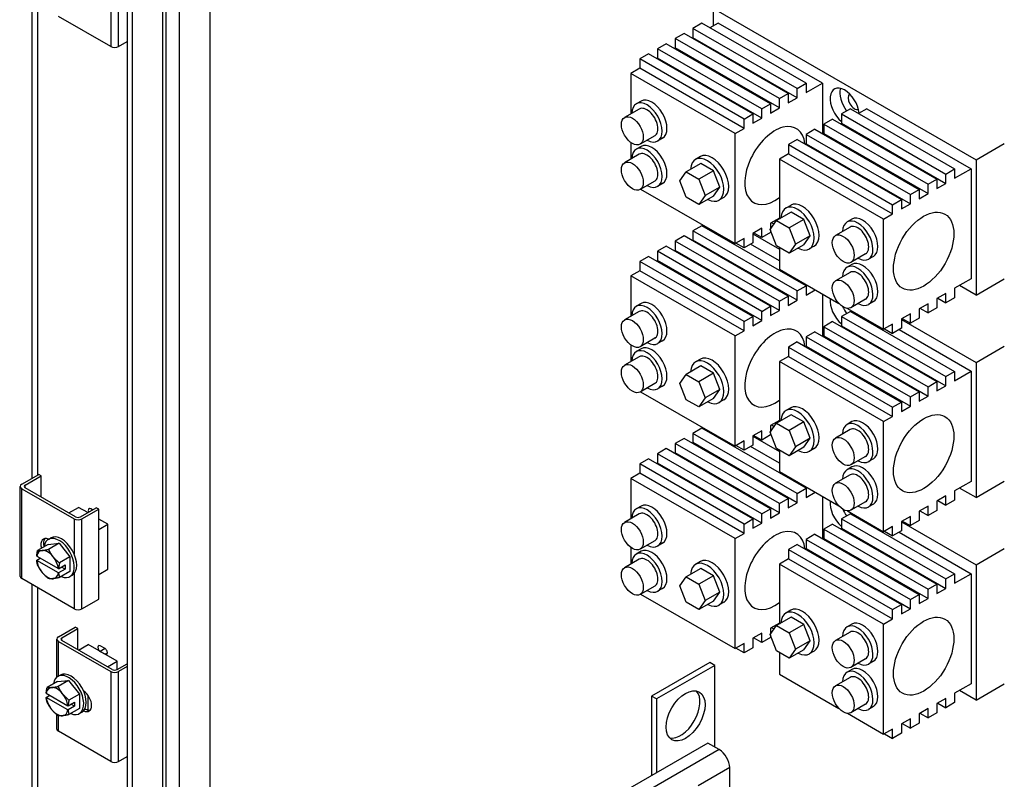
# Model space of a CAD drawing. Units: inches. Extents: x 6 to 387, y 10 to 267.
# Drawn here: x 342 to 360, y 206 to 220 of the extents above; entities that cross this region are included whole.
import ezdxf

# ---------------------------------------------------------------- set-up
doc = ezdxf.new("R2010")
doc.units = ezdxf.units.IN
doc.header["$MEASUREMENT"] = 0

msp = doc.modelspace()

# ---------------------------------------------------------------- linework, layer by layer
at = {"color": 7}
for p, q in [((344.42, 236.928), (344.42, 181.161)), ((344.511, 236.874), (344.511, 181.109)), ((345.071, 181.431), (345.071, 236.551)), ((345.132, 181.516), (345.132, 236.533)), ((345.365, 236.567), (345.365, 181.737)), ((345.925, 236.565), (345.925, 182.059)), ((342.687, 222.98), (342.687, 211.911)), ((342.8, 211.976), (342.8, 222.915)), ((344.123, 221.397), (344.123, 219.762)), ((344.265, 219.762), (344.265, 221.397)), ((344.123, 219.762), (343.173, 220.309)), ((355.078, 220.136), (355.078, 220.449)), ((355.078, 220.449), (359.851, 217.7)), ((354.866, 220.183), (354.705, 220.09)), ((356.761, 219.092), (354.866, 220.183)), ((355.166, 220.187), (355.013, 220.099)), ((357.061, 219.095), (355.166, 220.187)), ((354.544, 219.998), (354.383, 219.905)), ((356.439, 218.906), (354.544, 219.998)), ((354.705, 220.09), (354.705, 219.921)), ((356.6, 218.999), (354.705, 220.09)), ((344.265, 219.762), (344.42, 219.852)), ((354.222, 219.812), (354.061, 219.719)), ((356.117, 218.721), (354.222, 219.812)), ((354.383, 219.905), (354.383, 219.736)), ((356.278, 218.814), (354.383, 219.905)), ((354.705, 219.921), (354.691, 219.913)), ((356.6, 218.83), (354.705, 219.921)), ((353.9, 219.627), (353.738, 219.534)), ((355.795, 218.535), (353.9, 219.627)), ((354.061, 219.719), (354.061, 219.55)), ((355.956, 218.628), (354.061, 219.719)), ((354.383, 219.736), (354.369, 219.727)), ((356.278, 218.644), (354.383, 219.736)), ((353.738, 219.534), (353.738, 219.365)), ((355.634, 218.442), (353.738, 219.534)), ((354.061, 219.55), (354.047, 219.542)), ((355.956, 218.459), (354.061, 219.55)), ((353.738, 219.365), (353.576, 219.271)), ((353.576, 219.271), (353.576, 218.537)), ((355.471, 218.18), (353.576, 219.271)), ((355.634, 218.273), (353.738, 219.365)), ((356.6, 218.999), (356.761, 219.092)), ((356.761, 218.923), (357.061, 219.095)), ((356.761, 219.092), (356.761, 218.923)), ((357.061, 219.095), (357.061, 218.177)), ((356.278, 218.814), (356.439, 218.906)), ((356.439, 218.906), (356.439, 218.737)), ((356.6, 218.83), (356.6, 218.999)), ((353.763, 218.77), (353.675, 218.719)), ((355.956, 218.628), (356.117, 218.721)), ((356.117, 218.721), (356.117, 218.552)), ((356.278, 218.644), (356.278, 218.814)), ((356.439, 218.737), (356.6, 218.83)), ((353.729, 218.625), (353.464, 218.472)), ((355.634, 218.442), (355.795, 218.535)), ((355.795, 218.535), (355.795, 218.366)), ((355.956, 218.459), (355.956, 218.628)), ((356.117, 218.552), (356.278, 218.644)), ((357.567, 218.628), (357.406, 218.535)), ((357.406, 218.535), (359.301, 217.444)), ((357.406, 218.535), (357.406, 218.366)), ((357.567, 218.628), (359.462, 217.536)), ((357.867, 218.631), (357.714, 218.543)), ((357.867, 218.631), (359.762, 217.54)), ((355.634, 218.273), (355.634, 218.442)), ((355.795, 218.366), (355.956, 218.459)), ((357.245, 218.442), (357.084, 218.349)), ((357.084, 218.349), (358.979, 217.258)), ((357.084, 218.349), (357.084, 218.18)), ((357.245, 218.442), (359.14, 217.351)), ((357.406, 218.366), (357.392, 218.358)), ((357.406, 218.366), (359.301, 217.274)), ((355.471, 218.18), (355.634, 218.273)), ((355.471, 216.179), (355.471, 218.18)), ((356.923, 218.257), (356.762, 218.164)), ((356.762, 218.164), (358.657, 217.073)), ((356.762, 218.164), (356.762, 217.995)), ((356.923, 218.257), (358.818, 217.165)), ((357.084, 218.18), (357.07, 218.172)), ((357.084, 218.18), (358.979, 217.089)), ((353.576, 218.017), (353.576, 217.714)), ((354.01, 218.138), (353.745, 217.985)), ((354.153, 218.094), (354.064, 218.043)), ((356.601, 218.071), (356.44, 217.978)), ((356.44, 217.978), (358.335, 216.887)), ((356.44, 217.978), (356.44, 217.809)), ((356.601, 218.071), (358.496, 216.98)), ((356.762, 217.995), (356.748, 217.986)), ((356.762, 217.995), (358.657, 216.903)), ((359.851, 217.7), (360.365, 217.996)), ((353.729, 217.802), (353.464, 217.649)), ((353.763, 217.947), (353.675, 217.896)), ((356.44, 217.809), (356.277, 217.716)), ((356.44, 217.809), (358.335, 216.718)), ((354.85, 217.635), (354.585, 217.483)), ((354.84, 217.761), (354.751, 217.71)), ((355.08, 217.503), (354.85, 217.635)), ((358.172, 216.624), (356.277, 217.716)), ((356.277, 217.716), (356.277, 216.626)), ((359.851, 217.7), (359.851, 215.245)), ((354.47, 217.319), (354.585, 217.483)), ((354.585, 217.483), (354.814, 217.35)), ((355.08, 217.503), (354.814, 217.35)), ((355.194, 217.207), (355.08, 217.503)), ((359.301, 217.444), (359.462, 217.536)), ((359.301, 217.274), (359.301, 217.444)), ((359.462, 217.367), (359.762, 217.54)), ((359.462, 217.536), (359.462, 217.367)), ((359.762, 217.54), (359.762, 215.539)), ((354.01, 217.315), (353.745, 217.162)), ((354.153, 217.271), (354.064, 217.22)), ((354.585, 217.023), (354.47, 217.319)), ((354.814, 217.35), (354.929, 217.054)), ((358.979, 217.258), (359.14, 217.351)), ((358.979, 217.089), (358.979, 217.258)), ((359.14, 217.351), (359.14, 217.182)), ((359.14, 217.182), (359.301, 217.274)), ((353.755, 217.168), (355.471, 216.179)), ((355.194, 217.207), (354.929, 217.054)), ((355.08, 217.043), (355.194, 217.207)), ((358.657, 217.073), (358.818, 217.165)), ((358.818, 217.165), (358.818, 216.996)), ((358.818, 216.996), (358.979, 217.089)), ((354.814, 216.89), (354.585, 217.023)), ((354.929, 217.054), (354.814, 216.89)), ((355.08, 217.043), (354.814, 216.89)), ((355.266, 217.02), (355.178, 216.969)), ((358.335, 216.887), (358.496, 216.98)), ((358.496, 216.98), (358.496, 216.811)), ((358.496, 216.811), (358.657, 216.903)), ((358.657, 216.903), (358.657, 217.073)), ((356.492, 216.75), (356.227, 216.597)), ((356.482, 216.875), (356.394, 216.824)), ((356.722, 216.618), (356.492, 216.75)), ((358.335, 216.718), (358.335, 216.887)), ((356.112, 216.433), (356.227, 216.597)), ((356.277, 216.643), (356.117, 216.551)), ((356.117, 216.551), (356.117, 216.44)), ((356.18, 216.531), (356.131, 216.559)), ((356.227, 216.597), (356.457, 216.465)), ((356.722, 216.618), (356.457, 216.465)), ((356.837, 216.322), (356.722, 216.618)), ((357.596, 216.624), (357.507, 216.573)), ((358.172, 216.624), (358.335, 216.718)), ((358.172, 214.624), (358.172, 216.624)), ((354.866, 216.504), (354.705, 216.411)), ((354.705, 216.411), (354.705, 216.242)), ((356.6, 215.32), (354.705, 216.411)), ((356.761, 215.413), (354.866, 216.504)), ((355.033, 216.431), (355.013, 216.42)), ((355.956, 216.458), (355.795, 216.365)), ((355.795, 216.365), (355.795, 216.196)), ((355.956, 216.289), (355.809, 216.374)), ((355.956, 216.289), (355.956, 216.458)), ((356.117, 216.382), (355.956, 216.289)), ((356.227, 216.137), (356.112, 216.433)), ((356.117, 216.421), (356.117, 216.382)), ((356.457, 216.465), (356.571, 216.169)), ((357.562, 216.478), (357.296, 216.326)), ((354.544, 216.319), (354.383, 216.226)), ((354.383, 216.226), (354.383, 216.057)), ((356.278, 215.135), (354.383, 216.226)), ((356.439, 215.227), (354.544, 216.319)), ((354.705, 216.242), (354.691, 216.234)), ((356.6, 215.151), (354.705, 216.242)), ((355.634, 216.273), (355.471, 216.179)), ((355.634, 216.104), (355.487, 216.188)), ((355.634, 216.104), (355.634, 216.273)), ((355.795, 216.196), (355.634, 216.104)), ((355.795, 216.357), (356.277, 216.079)), ((356.837, 216.322), (356.571, 216.169)), ((356.722, 216.158), (356.837, 216.322)), ((354.222, 216.133), (354.061, 216.04)), ((354.061, 216.04), (354.061, 215.871)), ((355.956, 214.949), (354.061, 216.04)), ((356.117, 215.042), (354.222, 216.133)), ((354.383, 216.057), (354.369, 216.049)), ((356.278, 214.965), (354.383, 216.057)), ((356.277, 215.868), (355.751, 216.171)), ((356.457, 216.005), (356.227, 216.137)), ((356.277, 216.108), (356.277, 215.715)), ((356.571, 216.169), (356.457, 216.005)), ((356.722, 216.158), (356.457, 216.005)), ((356.909, 216.134), (356.82, 216.083)), ((353.9, 215.948), (353.738, 215.855)), ((353.738, 215.855), (353.738, 215.686)), ((355.634, 214.764), (353.738, 215.855)), ((355.795, 214.856), (353.9, 215.948)), ((354.061, 215.871), (354.047, 215.863)), ((355.956, 214.78), (354.061, 215.871)), ((357.842, 215.991), (357.577, 215.838)), ((357.985, 215.948), (357.897, 215.897)), ((353.738, 215.686), (353.576, 215.592)), ((355.634, 214.594), (353.738, 215.686)), ((356.277, 215.715), (357.359, 215.092)), ((357.562, 215.655), (357.296, 215.503)), ((357.596, 215.801), (357.507, 215.75)), ((353.576, 215.592), (353.576, 214.858)), ((355.471, 214.501), (353.576, 215.592)), ((359.762, 215.539), (359.462, 215.367)), ((359.851, 215.245), (360.365, 215.541)), ((356.6, 215.32), (356.761, 215.413)), ((356.6, 215.151), (356.6, 215.32)), ((356.761, 215.413), (356.761, 215.244)), ((356.761, 215.244), (356.929, 215.34)), ((359.462, 215.367), (359.462, 215.197)), ((359.851, 215.245), (359.551, 215.418)), ((356.278, 215.135), (356.439, 215.227)), ((356.278, 214.965), (356.278, 215.135)), ((356.439, 215.227), (356.439, 215.058)), ((356.439, 215.058), (356.6, 215.151)), ((357.061, 215.264), (357.061, 214.498)), ((357.842, 215.168), (357.577, 215.015)), ((357.985, 215.125), (357.897, 215.074)), ((359.301, 215.274), (359.14, 215.181)), ((359.14, 215.181), (359.14, 215.012)), ((359.154, 215.189), (359.301, 215.105)), ((359.301, 215.105), (359.301, 215.274)), ((359.462, 215.197), (359.301, 215.105)), ((353.729, 214.946), (353.464, 214.793)), ((353.763, 215.091), (353.675, 215.04)), ((355.956, 214.949), (356.117, 215.042)), ((355.956, 214.78), (355.956, 214.949)), ((356.117, 215.042), (356.117, 214.873)), ((356.117, 214.873), (356.278, 214.965)), ((357.567, 214.949), (357.406, 214.856)), ((357.515, 215.003), (358.172, 214.624)), ((357.567, 214.949), (359.462, 213.857)), ((358.979, 215.088), (358.818, 214.996)), ((358.818, 214.996), (358.818, 214.826)), ((358.832, 215.004), (358.979, 214.919)), ((358.979, 214.919), (358.979, 215.088)), ((359.14, 215.012), (358.979, 214.919)), ((355.634, 214.764), (355.795, 214.856)), ((355.634, 214.594), (355.634, 214.764)), ((355.795, 214.856), (355.795, 214.687)), ((355.795, 214.687), (355.956, 214.78)), ((357.245, 214.763), (357.084, 214.67)), ((357.245, 214.763), (359.14, 213.672)), ((357.406, 214.856), (359.301, 213.765)), ((357.406, 214.856), (357.406, 214.687)), ((357.735, 214.876), (357.714, 214.864)), ((358.657, 214.903), (358.496, 214.81)), ((358.496, 214.81), (358.496, 214.641)), ((358.496, 214.801), (359.851, 214.021)), ((358.51, 214.818), (358.657, 214.734)), ((358.657, 214.734), (358.657, 214.903)), ((358.818, 214.826), (358.657, 214.734)), ((355.471, 214.501), (355.634, 214.594)), ((356.923, 214.578), (356.762, 214.485)), ((356.923, 214.578), (358.818, 213.486)), ((357.084, 214.67), (358.979, 213.579)), ((357.084, 214.67), (357.084, 214.501)), ((357.406, 214.687), (357.392, 214.679)), ((357.406, 214.687), (359.301, 213.595)), ((358.335, 214.717), (358.172, 214.624)), ((358.188, 214.633), (358.335, 214.548)), ((358.335, 214.548), (358.335, 214.717)), ((358.496, 214.641), (358.335, 214.548)), ((358.452, 214.616), (359.762, 213.861)), ((354.01, 214.459), (353.745, 214.306)), ((354.153, 214.415), (354.064, 214.364)), ((355.471, 212.5), (355.471, 214.501)), ((356.762, 214.485), (358.657, 213.394)), ((356.762, 214.485), (356.762, 214.316)), ((357.084, 214.501), (357.07, 214.493)), ((357.084, 214.501), (358.979, 213.41)), ((353.576, 214.338), (353.576, 214.035)), ((353.763, 214.268), (353.675, 214.217)), ((356.601, 214.392), (356.44, 214.299)), ((356.44, 214.299), (358.335, 213.208)), ((356.44, 214.299), (356.44, 214.13)), ((356.601, 214.392), (358.496, 213.301)), ((356.762, 214.316), (356.748, 214.307)), ((356.762, 214.316), (358.657, 213.224)), ((359.851, 214.021), (360.365, 214.317)), ((353.729, 214.123), (353.464, 213.97)), ((354.84, 214.082), (354.751, 214.031)), ((356.44, 214.13), (356.277, 214.037)), ((358.172, 212.945), (356.277, 214.037)), ((356.277, 214.037), (356.277, 212.947)), ((356.44, 214.13), (358.335, 213.039)), ((354.85, 213.956), (354.585, 213.804)), ((355.08, 213.824), (354.85, 213.956)), ((359.301, 213.765), (359.462, 213.857)), ((359.462, 213.688), (359.762, 213.861)), ((359.462, 213.857), (359.462, 213.688)), ((359.762, 213.861), (359.762, 211.86)), ((359.851, 214.021), (359.851, 211.566)), ((354.47, 213.64), (354.585, 213.804)), ((354.585, 213.804), (354.814, 213.671)), ((355.08, 213.824), (354.814, 213.671)), ((355.194, 213.528), (355.08, 213.824)), ((359.301, 213.595), (359.301, 213.765)), ((354.01, 213.636), (353.745, 213.483)), ((354.153, 213.592), (354.064, 213.541)), ((354.585, 213.344), (354.47, 213.64)), ((354.814, 213.671), (354.929, 213.375)), ((355.194, 213.528), (354.929, 213.375)), ((355.08, 213.364), (355.194, 213.528)), ((358.979, 213.579), (359.14, 213.672)), ((358.979, 213.41), (358.979, 213.579)), ((359.14, 213.672), (359.14, 213.503)), ((359.14, 213.503), (359.301, 213.595)), ((353.755, 213.489), (355.471, 212.5)), ((354.814, 213.212), (354.585, 213.344)), ((354.929, 213.375), (354.814, 213.212)), ((355.08, 213.364), (354.814, 213.212)), ((355.266, 213.341), (355.178, 213.29)), ((358.657, 213.394), (358.818, 213.486)), ((358.657, 213.224), (358.657, 213.394)), ((358.818, 213.486), (358.818, 213.317)), ((358.818, 213.317), (358.979, 213.41)), ((356.482, 213.196), (356.394, 213.145)), ((358.335, 213.208), (358.496, 213.301)), ((358.335, 213.039), (358.335, 213.208)), ((358.496, 213.301), (358.496, 213.132)), ((358.496, 213.132), (358.657, 213.224)), ((356.277, 212.964), (356.117, 212.872)), ((356.492, 213.071), (356.227, 212.918)), ((356.722, 212.939), (356.492, 213.071)), ((358.172, 212.945), (358.335, 213.039)), ((354.866, 212.825), (354.705, 212.732)), ((356.761, 211.734), (354.866, 212.825)), ((356.112, 212.754), (356.227, 212.918)), ((356.117, 212.872), (356.117, 212.761)), ((356.18, 212.852), (356.131, 212.88)), ((356.227, 212.918), (356.457, 212.786)), ((356.722, 212.939), (356.457, 212.786)), ((356.457, 212.786), (356.571, 212.49)), ((356.837, 212.643), (356.722, 212.939)), ((357.562, 212.8), (357.296, 212.647)), ((357.596, 212.945), (357.507, 212.894)), ((358.172, 210.945), (358.172, 212.945)), ((354.544, 212.64), (354.383, 212.547)), ((356.439, 211.548), (354.544, 212.64)), ((354.705, 212.732), (354.705, 212.563)), ((356.6, 211.641), (354.705, 212.732)), ((355.033, 212.752), (355.013, 212.741)), ((355.956, 212.779), (355.795, 212.687)), ((355.795, 212.687), (355.795, 212.517)), ((355.795, 212.678), (356.277, 212.4)), ((355.956, 212.61), (355.809, 212.695)), ((355.956, 212.61), (355.956, 212.779)), ((356.117, 212.703), (355.956, 212.61)), ((356.227, 212.458), (356.112, 212.754)), ((356.117, 212.742), (356.117, 212.703)), ((356.837, 212.643), (356.571, 212.49)), ((356.722, 212.479), (356.837, 212.643)), ((354.222, 212.454), (354.061, 212.361)), ((356.117, 211.363), (354.222, 212.454)), ((354.383, 212.547), (354.383, 212.378)), ((356.278, 211.456), (354.383, 212.547)), ((354.705, 212.563), (354.691, 212.555)), ((356.6, 211.472), (354.705, 212.563)), ((355.634, 212.594), (355.471, 212.5)), ((355.634, 212.425), (355.487, 212.509)), ((355.634, 212.425), (355.634, 212.594)), ((355.795, 212.517), (355.634, 212.425)), ((356.277, 212.189), (355.751, 212.492)), ((356.457, 212.326), (356.227, 212.458)), ((356.277, 212.429), (356.277, 212.036)), ((356.571, 212.49), (356.457, 212.326)), ((356.722, 212.479), (356.457, 212.326)), ((356.909, 212.455), (356.82, 212.404)), ((353.9, 212.269), (353.738, 212.176)), ((355.795, 211.177), (353.9, 212.269)), ((354.061, 212.361), (354.061, 212.192)), ((355.956, 211.27), (354.061, 212.361)), ((354.383, 212.378), (354.369, 212.37)), ((356.278, 211.286), (354.383, 212.378)), ((357.842, 212.312), (357.577, 212.159)), ((357.985, 212.269), (357.897, 212.218)), ((353.738, 212.176), (353.738, 212.007)), ((355.634, 211.085), (353.738, 212.176)), ((354.061, 212.192), (354.047, 212.184)), ((355.956, 211.101), (354.061, 212.192)), ((357.596, 212.122), (357.507, 212.071)), ((342.508, 211.808), (342.814, 211.985)), ((342.57, 211.793), (342.858, 211.959)), ((342.858, 211.959), (342.814, 211.985)), ((342.858, 211.576), (342.858, 211.959)), ((353.738, 212.007), (353.576, 211.913)), ((353.576, 211.913), (353.576, 211.179)), ((355.471, 210.822), (353.576, 211.913)), ((355.634, 210.915), (353.738, 212.007)), ((356.277, 212.036), (357.359, 211.413)), ((357.562, 211.976), (357.296, 211.824)), ((342.479, 210.133), (342.479, 211.768)), ((342.508, 210.092), (342.508, 211.727)), ((342.508, 211.727), (343.458, 211.18)), ((342.57, 211.742), (342.57, 211.793)), ((343.485, 211.215), (342.57, 211.742)), ((356.6, 211.641), (356.761, 211.734)), ((356.761, 211.734), (356.761, 211.565)), ((359.762, 211.86), (359.462, 211.688)), ((359.851, 211.566), (359.551, 211.739)), ((359.851, 211.566), (360.365, 211.862)), ((356.278, 211.456), (356.439, 211.548)), ((356.439, 211.548), (356.439, 211.379)), ((356.6, 211.472), (356.6, 211.641)), ((356.761, 211.565), (356.929, 211.661)), ((357.061, 211.585), (357.061, 210.819)), ((359.301, 211.595), (359.14, 211.502)), ((359.301, 211.426), (359.301, 211.595)), ((359.462, 211.688), (359.462, 211.518)), ((343.363, 211.285), (343.539, 211.386)), ((343.705, 211.291), (343.539, 211.386)), ((343.573, 211.215), (343.861, 211.381)), ((343.6, 211.18), (343.906, 211.356)), ((343.793, 211.342), (343.76, 211.361)), ((343.906, 211.356), (343.861, 211.381)), ((343.906, 209.721), (343.906, 211.356)), ((353.763, 211.412), (353.675, 211.361)), ((355.956, 211.27), (356.117, 211.363)), ((356.117, 211.363), (356.117, 211.194)), ((356.278, 211.286), (356.278, 211.456)), ((356.439, 211.379), (356.6, 211.472)), ((357.842, 211.489), (357.577, 211.336)), ((357.985, 211.446), (357.897, 211.395)), ((358.979, 211.409), (358.818, 211.317)), ((358.979, 211.24), (358.979, 211.409)), ((359.14, 211.502), (359.14, 211.333)), ((359.154, 211.51), (359.301, 211.426)), ((359.462, 211.518), (359.301, 211.426)), ((343.458, 211.18), (343.458, 210.54)), ((343.6, 209.545), (343.6, 211.18)), ((344.069, 211.081), (343.906, 211.175)), ((353.729, 211.267), (353.464, 211.114)), ((355.634, 211.085), (355.795, 211.177)), ((355.795, 211.177), (355.795, 211.008)), ((355.956, 211.101), (355.956, 211.27)), ((356.117, 211.194), (356.278, 211.286)), ((357.567, 211.27), (357.406, 211.177)), ((357.406, 211.177), (359.301, 210.086)), ((357.406, 211.177), (357.406, 211.008)), ((357.515, 211.324), (358.172, 210.945)), ((357.567, 211.27), (359.462, 210.178)), ((357.735, 211.197), (357.714, 211.185)), ((358.657, 211.224), (358.496, 211.131)), ((358.657, 211.055), (358.657, 211.224)), ((358.818, 211.317), (358.818, 211.147)), ((358.832, 211.325), (358.979, 211.24)), ((359.14, 211.333), (358.979, 211.24)), ((343.906, 210.987), (344.069, 211.081)), ((344.069, 210.264), (344.069, 211.081)), ((355.634, 210.915), (355.634, 211.085)), ((355.795, 211.008), (355.956, 211.101)), ((357.245, 211.084), (357.084, 210.991)), ((357.245, 211.084), (359.14, 209.993)), ((357.406, 211.008), (357.392, 211)), ((357.406, 211.008), (359.301, 209.916)), ((358.335, 211.038), (358.172, 210.945)), ((358.335, 210.869), (358.335, 211.038)), ((358.496, 211.131), (358.496, 210.962)), ((358.496, 211.122), (359.851, 210.342)), ((358.51, 211.139), (358.657, 211.055)), ((358.818, 211.147), (358.657, 211.055)), ((342.99, 210.806), (343.035, 210.832)), ((355.471, 210.822), (355.634, 210.915)), ((355.471, 208.821), (355.471, 210.822)), ((356.923, 210.899), (356.762, 210.806)), ((356.923, 210.899), (358.818, 209.807)), ((357.084, 210.822), (357.07, 210.814)), ((357.084, 210.991), (358.979, 209.9)), ((357.084, 210.991), (357.084, 210.822)), ((357.084, 210.822), (358.979, 209.731)), ((358.188, 210.954), (358.335, 210.869)), ((358.496, 210.962), (358.335, 210.869)), ((358.452, 210.937), (359.762, 210.182)), ((342.986, 210.715), (342.795, 210.606)), ((342.986, 210.715), (343.185, 210.734)), ((343.185, 210.734), (342.994, 210.624)), ((343.185, 210.734), (343.383, 210.487)), ((353.576, 210.66), (353.576, 210.356)), ((354.01, 210.78), (353.745, 210.627)), ((354.153, 210.736), (354.064, 210.685)), ((356.601, 210.713), (356.44, 210.62)), ((356.601, 210.713), (358.496, 209.622)), ((356.762, 210.637), (356.748, 210.629)), ((356.762, 210.806), (358.657, 209.715)), ((356.762, 210.806), (356.762, 210.637)), ((356.762, 210.637), (358.657, 209.545)), ((359.851, 210.342), (360.365, 210.638)), ((342.78, 210.5), (342.779, 210.502)), ((342.779, 210.425), (342.844, 210.463)), ((342.78, 210.5), (343.172, 210.274)), ((343.383, 210.487), (343.193, 210.377)), ((343.383, 210.487), (343.383, 210.221)), ((353.763, 210.589), (353.675, 210.538)), ((356.44, 210.62), (358.335, 209.529)), ((356.44, 210.62), (356.44, 210.451)), ((342.779, 210.425), (342.78, 210.423)), ((343.172, 210.197), (342.78, 210.423)), ((343.176, 210.273), (343.294, 210.341)), ((343.294, 210.264), (343.227, 210.302)), ((343.294, 210.341), (343.294, 210.264)), ((353.729, 210.444), (353.464, 210.291)), ((354.85, 210.277), (354.585, 210.125)), ((354.84, 210.403), (354.751, 210.352)), ((355.08, 210.145), (354.85, 210.277)), ((356.44, 210.451), (356.277, 210.358)), ((358.172, 209.266), (356.277, 210.358)), ((356.277, 210.358), (356.277, 209.268)), ((356.44, 210.451), (358.335, 209.36)), ((359.851, 210.342), (359.851, 207.887)), ((343.176, 210.273), (343.172, 210.274)), ((343.172, 210.197), (343.176, 210.196)), ((343.294, 210.264), (343.176, 210.196)), ((343.383, 210.221), (343.193, 210.111)), ((343.379, 210.13), (343.424, 210.156)), ((343.458, 210.185), (343.458, 209.545)), ((343.906, 210.169), (344.069, 210.264)), ((354.47, 209.961), (354.585, 210.125)), ((354.585, 210.125), (354.814, 209.992)), ((355.08, 210.145), (354.814, 209.992)), ((355.194, 209.849), (355.08, 210.145)), ((359.301, 210.086), (359.462, 210.178)), ((359.462, 210.009), (359.762, 210.182)), ((359.462, 210.178), (359.462, 210.009)), ((359.762, 210.182), (359.762, 208.181)), ((343.458, 209.545), (342.508, 210.092)), ((342.687, 209.989), (342.687, 198.876)), ((342.8, 198.942), (342.8, 209.924)), ((354.01, 209.957), (353.745, 209.804)), ((354.585, 209.665), (354.47, 209.961)), ((354.814, 209.992), (354.929, 209.696)), ((358.979, 209.9), (359.14, 209.993)), ((359.14, 209.993), (359.14, 209.824)), ((359.301, 209.916), (359.301, 210.086)), ((353.755, 209.81), (355.471, 208.821)), ((354.153, 209.913), (354.064, 209.862)), ((355.194, 209.849), (354.929, 209.696)), ((355.08, 209.685), (355.194, 209.849)), ((358.657, 209.715), (358.818, 209.807)), ((358.818, 209.807), (358.818, 209.638)), ((358.979, 209.731), (358.979, 209.9)), ((359.14, 209.824), (359.301, 209.916)), ((343.6, 209.545), (343.906, 209.721)), ((354.814, 209.533), (354.585, 209.665)), ((354.929, 209.696), (354.814, 209.533)), ((355.08, 209.685), (354.814, 209.533)), ((355.266, 209.662), (355.178, 209.611)), ((358.335, 209.529), (358.496, 209.622)), ((358.496, 209.622), (358.496, 209.453)), ((358.657, 209.545), (358.657, 209.715)), ((358.818, 209.638), (358.979, 209.731)), ((356.492, 209.392), (356.227, 209.239)), ((356.482, 209.517), (356.394, 209.466)), ((356.722, 209.26), (356.492, 209.392)), ((358.335, 209.36), (358.335, 209.529)), ((358.496, 209.453), (358.657, 209.545)), ((343.173, 209.034), (343.479, 209.21)), ((343.523, 209.185), (343.479, 209.21)), ((356.112, 209.075), (356.227, 209.239)), ((356.277, 209.286), (356.117, 209.193)), ((356.227, 209.239), (356.457, 209.107)), ((356.722, 209.26), (356.457, 209.107)), ((356.837, 208.964), (356.722, 209.26)), ((357.596, 209.266), (357.507, 209.215)), ((358.172, 209.266), (358.335, 209.36)), ((358.172, 207.266), (358.172, 209.266)), ((343.235, 209.019), (343.523, 209.185)), ((343.523, 208.802), (343.523, 209.185)), ((355.956, 209.1), (355.795, 209.008)), ((355.956, 208.931), (355.956, 209.1)), ((356.117, 209.024), (355.956, 208.931)), ((356.227, 208.779), (356.112, 209.075)), ((356.117, 209.193), (356.117, 209.082)), ((356.117, 209.063), (356.117, 209.024)), ((356.18, 209.173), (356.131, 209.201)), ((356.457, 209.107), (356.571, 208.811)), ((357.562, 209.121), (357.296, 208.968)), ((343.143, 208.302), (343.143, 208.994)), ((343.173, 208.322), (343.173, 208.953)), ((343.173, 208.953), (344.123, 208.406)), ((343.235, 208.968), (343.235, 209.019)), ((344.15, 208.441), (343.235, 208.968)), ((343.536, 208.795), (343.711, 208.896)), ((344.242, 208.59), (343.711, 208.896)), ((344.021, 208.82), (343.932, 208.871)), ((355.634, 208.915), (355.471, 208.821)), ((355.634, 208.746), (355.634, 208.915)), ((355.795, 209.008), (355.795, 208.838)), ((355.956, 208.931), (355.809, 209.016)), ((356.837, 208.964), (356.571, 208.811)), ((356.722, 208.8), (356.837, 208.964)), ((344.021, 208.82), (343.932, 208.769)), ((343.932, 208.769), (344.021, 208.718)), ((344.065, 208.743), (344.021, 208.718)), ((355.634, 208.746), (355.487, 208.83)), ((355.795, 208.838), (355.634, 208.746)), ((356.457, 208.647), (356.227, 208.779)), ((356.277, 208.75), (356.277, 208.357)), ((356.571, 208.811), (356.457, 208.647)), ((356.722, 208.8), (356.457, 208.647)), ((356.909, 208.776), (356.82, 208.725)), ((344.066, 208.489), (344.242, 208.59)), ((344.238, 208.441), (344.42, 208.546)), ((344.242, 208.443), (344.242, 208.59)), ((344.42, 208.495), (344.265, 208.406)), ((355.01, 208.569), (353.95, 207.959)), ((355.102, 208.517), (354.042, 207.906)), ((355.102, 208.517), (355.01, 208.569)), ((355.102, 207.033), (355.102, 208.517)), ((357.842, 208.633), (357.577, 208.48)), ((357.985, 208.59), (357.897, 208.539)), ((343.163, 208.316), (343.207, 208.341)), ((344.123, 208.406), (344.123, 206.771)), ((344.265, 206.771), (344.265, 208.406)), ((356.277, 208.357), (357.359, 207.734)), ((357.596, 208.443), (357.507, 208.392)), ((343.159, 208.225), (342.968, 208.115)), ((343.159, 208.225), (343.357, 208.243)), ((343.357, 208.243), (343.166, 208.133)), ((343.357, 208.243), (343.556, 207.996)), ((357.562, 208.297), (357.296, 208.145)), ((359.762, 208.181), (359.462, 208.009)), ((359.851, 207.887), (360.365, 208.183)), ((342.953, 208.009), (342.952, 208.011)), ((342.952, 207.935), (343.017, 207.972)), ((342.953, 208.009), (343.345, 207.783)), ((343.556, 207.996), (343.365, 207.886)), ((343.556, 207.996), (343.556, 207.731)), ((343.711, 207.704), (343.711, 207.972)), ((354.042, 207.906), (353.95, 207.959)), ((353.95, 207.959), (353.95, 206.513)), ((359.462, 208.009), (359.462, 207.84)), ((359.851, 207.887), (359.551, 208.06)), ((342.952, 207.935), (342.953, 207.932)), ((343.345, 207.706), (342.953, 207.932)), ((343.349, 207.783), (343.345, 207.783)), ((343.349, 207.783), (343.466, 207.85)), ((343.466, 207.773), (343.349, 207.706)), ((343.466, 207.773), (343.399, 207.812)), ((343.466, 207.85), (343.466, 207.773)), ((354.042, 207.906), (354.042, 206.566)), ((357.842, 207.81), (357.577, 207.657)), ((359.301, 207.916), (359.14, 207.823)), ((359.14, 207.823), (359.14, 207.654)), ((359.154, 207.831), (359.301, 207.747)), ((359.301, 207.747), (359.301, 207.916)), ((359.462, 207.84), (359.301, 207.747)), ((343.143, 207.359), (343.143, 207.621)), ((343.173, 207.318), (343.173, 207.602)), ((343.345, 207.706), (343.349, 207.706)), ((343.556, 207.731), (343.365, 207.621)), ((343.552, 207.64), (343.596, 207.665)), ((343.643, 207.71), (343.665, 207.723)), ((343.654, 207.729), (343.665, 207.723)), ((357.515, 207.645), (358.172, 207.266)), ((357.985, 207.767), (357.897, 207.716)), ((358.979, 207.73), (358.818, 207.638)), ((358.818, 207.638), (358.818, 207.468)), ((358.832, 207.646), (358.979, 207.561)), ((358.979, 207.561), (358.979, 207.73)), ((359.14, 207.654), (358.979, 207.561)), ((358.657, 207.545), (358.496, 207.452)), ((358.496, 207.452), (358.496, 207.283)), ((358.51, 207.46), (358.657, 207.376)), ((358.657, 207.376), (358.657, 207.545)), ((358.818, 207.468), (358.657, 207.376)), ((344.123, 206.771), (343.173, 207.318)), ((358.335, 207.359), (358.172, 207.266)), ((358.188, 207.275), (358.335, 207.19)), ((358.335, 207.19), (358.335, 207.359)), ((358.496, 207.283), (358.335, 207.19)), ((354.978, 207.105), (351.48, 205.091)), ((355.184, 206.986), (354.978, 207.105)), ((355.184, 206.986), (351.686, 204.972)), ((344.265, 206.771), (344.42, 206.86)), ((355.374, 206.658), (354.8, 206.327)), ((355.374, 206.189), (355.374, 206.658))]:
    msp.add_line(p, q, dxfattribs=at)
at = {"color": 7, "flags": 128}
for points in [[(342.779, 210.502), (342.779, 210.506), (342.78, 210.51), (342.78, 210.514), (342.781, 210.518), (342.781, 210.522), (342.781, 210.526), (342.782, 210.53), (342.782, 210.534), (342.783, 210.538), (342.784, 210.542), (342.784, 210.547), (342.785, 210.551), (342.786, 210.555), (342.786, 210.559), (342.787, 210.564), (342.788, 210.568), (342.789, 210.573), (342.789, 210.577), (342.79, 210.582), (342.791, 210.586), (342.792, 210.591), (342.793, 210.596), (342.794, 210.601), (342.795, 210.606)], [(342.795, 210.606), (342.798, 210.605), (342.801, 210.605), (342.804, 210.604), (342.808, 210.604), (342.811, 210.604), (342.814, 210.603), (342.817, 210.603), (342.82, 210.603), (342.823, 210.603), (342.827, 210.603), (342.83, 210.603), (342.833, 210.603), (342.837, 210.603), (342.84, 210.603), (342.843, 210.603), (342.847, 210.603), (342.851, 210.603), (342.854, 210.603), (342.858, 210.603), (342.861, 210.603), (342.865, 210.604), (342.869, 210.604), (342.873, 210.604), (342.877, 210.604)], [(342.877, 210.604), (342.881, 210.605), (342.885, 210.605), (342.889, 210.606), (342.893, 210.606), (342.897, 210.607), (342.902, 210.607), (342.906, 210.608), (342.911, 210.609), (342.915, 210.609), (342.92, 210.61), (342.924, 210.611), (342.929, 210.611), (342.934, 210.612), (342.939, 210.613), (342.944, 210.614), (342.949, 210.615), (342.954, 210.616), (342.959, 210.617), (342.965, 210.618), (342.97, 210.619), (342.976, 210.62), (342.982, 210.621), (342.988, 210.623), (342.994, 210.624)], [(342.994, 210.624), (342.997, 210.617), (343, 210.611), (343.003, 210.605), (343.006, 210.598), (343.009, 210.592), (343.013, 210.586), (343.016, 210.58), (343.019, 210.575), (343.022, 210.569), (343.025, 210.563), (343.029, 210.558), (343.032, 210.552), (343.035, 210.547), (343.039, 210.541), (343.042, 210.536), (343.046, 210.531), (343.049, 210.525), (343.053, 210.52), (343.056, 210.515), (343.06, 210.51), (343.064, 210.505), (343.068, 210.5), (343.072, 210.495), (343.076, 210.49)], [(343.076, 210.49), (343.08, 210.485), (343.084, 210.48), (343.088, 210.475), (343.092, 210.471), (343.096, 210.466), (343.1, 210.461), (343.105, 210.456), (343.109, 210.452), (343.114, 210.447), (343.118, 210.442), (343.123, 210.438), (343.128, 210.433), (343.133, 210.428), (343.137, 210.424), (343.142, 210.419), (343.148, 210.415), (343.153, 210.41), (343.158, 210.405), (343.164, 210.401), (343.169, 210.396), (343.175, 210.391), (343.181, 210.386), (343.187, 210.382), (343.193, 210.377)], [(342.795, 210.34), (342.794, 210.344), (342.793, 210.348), (342.792, 210.351), (342.791, 210.355), (342.79, 210.358), (342.789, 210.362), (342.789, 210.366), (342.788, 210.369), (342.787, 210.373), (342.786, 210.376), (342.786, 210.38), (342.785, 210.383), (342.784, 210.387), (342.784, 210.39), (342.783, 210.394), (342.782, 210.397), (342.782, 210.401), (342.781, 210.404), (342.781, 210.408), (342.781, 210.411), (342.78, 210.415), (342.78, 210.418), (342.779, 210.422), (342.779, 210.425)], [(342.877, 210.207), (342.873, 210.212), (342.869, 210.217), (342.865, 210.222), (342.861, 210.227), (342.858, 210.232), (342.854, 210.237), (342.851, 210.242), (342.847, 210.247), (342.843, 210.252), (342.84, 210.258), (342.837, 210.263), (342.833, 210.269), (342.83, 210.274), (342.827, 210.28), (342.823, 210.285), (342.82, 210.291), (342.817, 210.297), (342.814, 210.303), (342.811, 210.309), (342.808, 210.315), (342.804, 210.321), (342.801, 210.327), (342.798, 210.334), (342.795, 210.34)], [(343.193, 210.377), (343.192, 210.372), (343.191, 210.367), (343.19, 210.362), (343.189, 210.358), (343.188, 210.353), (343.187, 210.348), (343.186, 210.344), (343.185, 210.339), (343.184, 210.335), (343.184, 210.331), (343.183, 210.326), (343.182, 210.322), (343.182, 210.318), (343.181, 210.313), (343.18, 210.309), (343.18, 210.305), (343.179, 210.301), (343.179, 210.297), (343.178, 210.293), (343.178, 210.289), (343.177, 210.285), (343.177, 210.281), (343.177, 210.277), (343.176, 210.273)], [(342.994, 210.093), (342.988, 210.098), (342.982, 210.103), (342.976, 210.108), (342.97, 210.112), (342.965, 210.117), (342.959, 210.122), (342.954, 210.126), (342.949, 210.131), (342.944, 210.136), (342.939, 210.14), (342.934, 210.145), (342.929, 210.15), (342.924, 210.154), (342.92, 210.159), (342.915, 210.164), (342.911, 210.168), (342.906, 210.173), (342.902, 210.178), (342.897, 210.182), (342.893, 210.187), (342.889, 210.192), (342.885, 210.197), (342.881, 210.202), (342.877, 210.207)], [(343.193, 210.111), (343.187, 210.11), (343.181, 210.109), (343.175, 210.108), (343.169, 210.107), (343.164, 210.106), (343.158, 210.104), (343.153, 210.103), (343.148, 210.103), (343.142, 210.102), (343.137, 210.101), (343.133, 210.1), (343.128, 210.099), (343.123, 210.098), (343.118, 210.098), (343.114, 210.097), (343.109, 210.096), (343.105, 210.096), (343.1, 210.095), (343.096, 210.094), (343.092, 210.094), (343.088, 210.093), (343.084, 210.093), (343.08, 210.093), (343.076, 210.092)], [(343.176, 210.196), (343.177, 210.193), (343.177, 210.189), (343.177, 210.186), (343.178, 210.182), (343.178, 210.179), (343.179, 210.175), (343.179, 210.172), (343.18, 210.168), (343.18, 210.165), (343.181, 210.161), (343.182, 210.158), (343.182, 210.154), (343.183, 210.151), (343.184, 210.147), (343.184, 210.144), (343.185, 210.14), (343.186, 210.137), (343.187, 210.133), (343.188, 210.13), (343.189, 210.126), (343.19, 210.122), (343.191, 210.119), (343.192, 210.115), (343.193, 210.111)], [(343.076, 210.092), (343.072, 210.092), (343.068, 210.091), (343.064, 210.091), (343.06, 210.091), (343.056, 210.091), (343.053, 210.091), (343.049, 210.09), (343.046, 210.09), (343.042, 210.09), (343.039, 210.09), (343.035, 210.09), (343.032, 210.09), (343.029, 210.09), (343.025, 210.09), (343.022, 210.091), (343.019, 210.091), (343.016, 210.091), (343.013, 210.091), (343.009, 210.091), (343.006, 210.092), (343.003, 210.092), (343, 210.092), (342.997, 210.093), (342.994, 210.093)], [(343.049, 208.114), (343.053, 208.114), (343.057, 208.115), (343.062, 208.115), (343.066, 208.116), (343.07, 208.116), (343.074, 208.117), (343.079, 208.117), (343.083, 208.118), (343.088, 208.118), (343.092, 208.119), (343.097, 208.12), (343.102, 208.121), (343.106, 208.121), (343.111, 208.122), (343.116, 208.123), (343.121, 208.124), (343.127, 208.125), (343.132, 208.126), (343.137, 208.127), (343.143, 208.128), (343.149, 208.129), (343.154, 208.131), (343.16, 208.132), (343.166, 208.133)], [(343.166, 208.133), (343.17, 208.127), (343.173, 208.12), (343.176, 208.114), (343.179, 208.108), (343.182, 208.102), (343.185, 208.096), (343.188, 208.09), (343.191, 208.084), (343.195, 208.078), (343.198, 208.072), (343.201, 208.067), (343.205, 208.061), (343.208, 208.056), (343.211, 208.051), (343.215, 208.045), (343.218, 208.04), (343.222, 208.035), (343.225, 208.03), (343.229, 208.024), (343.233, 208.019), (343.236, 208.014), (343.24, 208.009), (343.244, 208.004), (343.248, 207.999)], [(342.952, 208.011), (342.952, 208.015), (342.952, 208.019), (342.953, 208.023), (342.953, 208.027), (342.953, 208.031), (342.954, 208.035), (342.954, 208.039), (342.955, 208.043), (342.956, 208.047), (342.956, 208.052), (342.957, 208.056), (342.957, 208.06), (342.958, 208.064), (342.959, 208.069), (342.96, 208.073), (342.96, 208.078), (342.961, 208.082), (342.962, 208.087), (342.963, 208.091), (342.964, 208.096), (342.965, 208.1), (342.966, 208.105), (342.967, 208.11), (342.968, 208.115)], [(342.968, 208.115), (342.971, 208.114), (342.974, 208.114), (342.977, 208.114), (342.98, 208.113), (342.983, 208.113), (342.986, 208.113), (342.99, 208.113), (342.993, 208.112), (342.996, 208.112), (342.999, 208.112), (343.003, 208.112), (343.006, 208.112), (343.009, 208.112), (343.013, 208.112), (343.016, 208.112), (343.02, 208.112), (343.023, 208.112), (343.027, 208.112), (343.03, 208.112), (343.034, 208.113), (343.038, 208.113), (343.042, 208.113), (343.045, 208.113), (343.049, 208.114)], [(343.248, 207.999), (343.252, 207.994), (343.256, 207.99), (343.26, 207.985), (343.264, 207.98), (343.269, 207.975), (343.273, 207.97), (343.277, 207.966), (343.282, 207.961), (343.286, 207.956), (343.291, 207.952), (343.296, 207.947), (343.3, 207.942), (343.305, 207.938), (343.31, 207.933), (343.315, 207.928), (343.32, 207.924), (343.325, 207.919), (343.331, 207.915), (343.336, 207.91), (343.342, 207.905), (343.347, 207.9), (343.353, 207.896), (343.359, 207.891), (343.365, 207.886)], [(342.968, 207.85), (342.967, 207.853), (342.966, 207.857), (342.965, 207.861), (342.964, 207.864), (342.963, 207.868), (342.962, 207.871), (342.961, 207.875), (342.96, 207.878), (342.96, 207.882), (342.959, 207.885), (342.958, 207.889), (342.957, 207.893), (342.957, 207.896), (342.956, 207.9), (342.956, 207.903), (342.955, 207.906), (342.954, 207.91), (342.954, 207.913), (342.953, 207.917), (342.953, 207.92), (342.953, 207.924), (342.952, 207.927), (342.952, 207.931), (342.952, 207.935)], [(343.049, 207.716), (343.045, 207.721), (343.042, 207.726), (343.038, 207.731), (343.034, 207.736), (343.03, 207.741), (343.027, 207.746), (343.023, 207.751), (343.02, 207.757), (343.016, 207.762), (343.013, 207.767), (343.009, 207.772), (343.006, 207.778), (343.003, 207.783), (342.999, 207.789), (342.996, 207.795), (342.993, 207.8), (342.99, 207.806), (342.986, 207.812), (342.983, 207.818), (342.98, 207.824), (342.977, 207.83), (342.974, 207.837), (342.971, 207.843), (342.968, 207.85)], [(343.365, 207.886), (343.364, 207.881), (343.363, 207.876), (343.362, 207.872), (343.361, 207.867), (343.36, 207.862), (343.359, 207.858), (343.359, 207.853), (343.358, 207.849), (343.357, 207.844), (343.356, 207.84), (343.355, 207.836), (343.355, 207.831), (343.354, 207.827), (343.354, 207.823), (343.353, 207.819), (343.352, 207.814), (343.352, 207.81), (343.351, 207.806), (343.351, 207.802), (343.35, 207.798), (343.35, 207.794), (343.35, 207.79), (343.349, 207.786), (343.349, 207.783)], [(343.166, 207.603), (343.16, 207.607), (343.154, 207.612), (343.149, 207.617), (343.143, 207.622), (343.137, 207.626), (343.132, 207.631), (343.127, 207.636), (343.121, 207.64), (343.116, 207.645), (343.111, 207.65), (343.106, 207.654), (343.102, 207.659), (343.097, 207.664), (343.092, 207.668), (343.088, 207.673), (343.083, 207.677), (343.079, 207.682), (343.074, 207.687), (343.07, 207.692), (343.066, 207.696), (343.062, 207.701), (343.057, 207.706), (343.053, 207.711), (343.049, 207.716)], [(343.248, 207.601), (343.244, 207.601), (343.24, 207.601), (343.236, 207.601), (343.233, 207.6), (343.229, 207.6), (343.225, 207.6), (343.222, 207.6), (343.218, 207.6), (343.215, 207.6), (343.211, 207.6), (343.208, 207.6), (343.205, 207.6), (343.201, 207.6), (343.198, 207.6), (343.195, 207.6), (343.191, 207.6), (343.188, 207.6), (343.185, 207.6), (343.182, 207.601), (343.179, 207.601), (343.176, 207.601), (343.173, 207.602), (343.17, 207.602), (343.166, 207.603)], [(343.365, 207.621), (343.359, 207.62), (343.353, 207.618), (343.347, 207.617), (343.342, 207.616), (343.336, 207.615), (343.331, 207.614), (343.325, 207.613), (343.32, 207.612), (343.315, 207.611), (343.31, 207.61), (343.305, 207.609), (343.3, 207.608), (343.296, 207.608), (343.291, 207.607), (343.286, 207.606), (343.282, 207.605), (343.277, 207.605), (343.273, 207.604), (343.269, 207.604), (343.264, 207.603), (343.26, 207.603), (343.256, 207.602), (343.252, 207.602), (343.248, 207.601)], [(343.349, 207.706), (343.349, 207.702), (343.35, 207.699), (343.35, 207.695), (343.35, 207.692), (343.351, 207.688), (343.351, 207.685), (343.352, 207.681), (343.352, 207.678), (343.353, 207.674), (343.354, 207.671), (343.354, 207.667), (343.355, 207.664), (343.355, 207.66), (343.356, 207.657), (343.357, 207.653), (343.358, 207.65), (343.359, 207.646), (343.359, 207.642), (343.36, 207.639), (343.361, 207.635), (343.362, 207.632), (343.363, 207.628), (343.364, 207.624), (343.365, 207.621)]]:
    msp.add_lwpolyline(points, dxfattribs=at)
at = {"color": 7}
for centre, major_axis, ratio, start_param, end_param in [((344.194, 219.803), (0.1, 0), 0.575862, 3.926991, 5.497787), ((357.464, 218.664), (-0.187, 0.325), 0.578093, 4.052878, 8.420574), ((357.641, 218.766), (0.187, -0.325), 0.578093, 3.631445, 4.935934), ((357.641, 218.766), (-0.082, 0.142), 0.578093, 0.093498, 3.048095), ((353.87, 218.381), (-0.195, 0.338), 0.578093, 2.376263, 7.048515), ((353.958, 218.432), (-0.195, 0.338), 0.578093, 3.141593, 6.283185), ((353.87, 218.381), (0.14, -0.244), 0.578093, 0, 3.141593), ((356.197, 217.598), (-0.387, -0.673), 0.578093, 2.478156, 7.21275), ((353.958, 217.609), (-0.195, 0.338), 0.578093, 3.141593, 6.283185), ((353.87, 217.558), (-0.195, 0.338), 0.578093, 2.376263, 7.048515), ((353.87, 217.558), (0.14, -0.244), 0.578093, 0, 3.141593), ((355.053, 217.39), (-0.213, 0.371), 0.578093, 3.141593, 6.283185), ((354.965, 217.339), (-0.213, 0.371), 0.578093, 2.394863, 7.029915), ((356.607, 216.454), (-0.213, 0.371), 0.578093, 2.394863, 7.029915), ((356.695, 216.505), (-0.213, 0.371), 0.578093, 3.141593, 6.283185), ((357.702, 216.235), (-0.195, 0.338), 0.578093, 2.376263, 7.048515), ((357.79, 216.286), (-0.195, 0.338), 0.578093, 3.141593, 6.283185), ((357.702, 216.235), (0.14, -0.244), 0.578093, 0, 3.141593), ((357.79, 215.463), (-0.195, 0.338), 0.578093, 3.141593, 6.283185), ((357.702, 215.412), (-0.195, 0.338), 0.578093, 2.376263, 7.048515), ((357.702, 215.412), (0.14, -0.244), 0.578093, 0, 3.141593), ((353.958, 214.753), (-0.195, 0.338), 0.578093, 3.141593, 6.283185), ((357.464, 214.985), (-0.187, 0.325), 0.578093, 0.636238, 2.137389), ((353.87, 214.702), (-0.195, 0.338), 0.578093, 2.376263, 7.048515), ((353.87, 214.702), (0.14, -0.244), 0.578093, 0, 3.141593), ((357.641, 215.087), (0.187, -0.325), 0.578093, 4.537359, 4.935934), ((357.464, 214.985), (0.187, -0.325), 0.578093, 0.911285, 0.938426), ((356.197, 213.919), (-0.387, -0.673), 0.578093, 2.478156, 7.21275), ((353.87, 213.879), (-0.195, 0.338), 0.578093, 2.376263, 7.048515), ((353.958, 213.93), (-0.195, 0.338), 0.578093, 3.141593, 6.283185), ((353.87, 213.879), (0.14, -0.244), 0.578093, 0, 3.141593), ((354.965, 213.66), (-0.213, 0.371), 0.578093, 2.394863, 7.029915), ((355.053, 213.711), (-0.213, 0.371), 0.578093, 3.141593, 6.283185), ((356.607, 212.775), (-0.213, 0.371), 0.578093, 2.394863, 7.029915), ((356.695, 212.826), (-0.213, 0.371), 0.578093, 3.141593, 6.283185), ((357.702, 212.556), (-0.195, 0.338), 0.578093, 2.376263, 7.048515), ((357.79, 212.607), (-0.195, 0.338), 0.578093, 3.141593, 6.283185), ((357.702, 212.556), (0.14, -0.244), 0.578093, 0, 3.141593), ((357.702, 211.733), (-0.195, 0.338), 0.578093, 2.376263, 7.048515), ((357.79, 211.784), (-0.195, 0.338), 0.578093, 3.141593, 6.283185), ((357.702, 211.733), (0.14, -0.244), 0.578093, 0, 3.141593), ((342.579, 211.768), (-0.1, 0), 0.575862, 5.497787, 7.068583), ((342.614, 211.768), (-0.0626, 0), 0.575862, 5.497787, 7.068583), ((343.76, 211.31), (-0.0312, 0.0542), 0.578093, 5.499721, 7.6804), ((353.87, 211.023), (-0.195, 0.338), 0.578093, 2.376263, 7.048515), ((353.958, 211.074), (-0.195, 0.338), 0.578093, 3.141593, 6.283185), ((357.464, 211.306), (-0.187, 0.325), 0.578093, 0.636238, 2.137389), ((357.641, 211.408), (0.187, -0.325), 0.578093, 4.537359, 4.935934), ((343.529, 211.22), (-0.1, 0), 0.575862, 0.785398, 2.356194), ((343.529, 211.241), (0.0626, 0), 0.575862, 3.926991, 5.497787), ((353.87, 211.023), (0.14, -0.244), 0.578093, 0, 3.141593), ((357.464, 211.306), (0.187, -0.325), 0.578093, 0.911285, 0.938426), ((343.01, 210.62), (-0.11, 0.191), 0.578093, 5.604308, 7.410128), ((343.054, 210.646), (-0.11, 0.191), 0.578093, 0.202191, 1.126943), ((343.185, 210.468), (-0.195, 0.338), 0.578093, 2.50346, 6.921318), ((343.229, 210.494), (-0.195, 0.338), 0.578093, 3.141593, 6.283185), ((356.197, 210.24), (-0.387, -0.673), 0.578093, 2.478156, 7.21275), ((353.958, 210.251), (-0.195, 0.338), 0.578093, 3.141593, 6.283185), ((342.976, 210.348), (-0.14, 0.244), 0.578093, 6.02332, 6.902468), ((342.976, 210.348), (-0.14, 0.244), 0.578093, 4.976122, 6.02332), ((342.976, 210.348), (-0.14, 0.244), 0.578093, 4.096974, 4.976122), ((353.87, 210.2), (-0.195, 0.338), 0.578093, 2.376263, 7.048515), ((353.87, 210.2), (0.14, -0.244), 0.578093, 0, 3.141593), ((355.053, 210.032), (-0.213, 0.371), 0.578093, 3.141593, 6.283185), ((342.976, 210.348), (0.14, -0.244), 0.578093, 4.096974, 4.976122), ((354.965, 209.981), (-0.213, 0.371), 0.578093, 2.394863, 7.029915), ((342.579, 210.133), (-0.1, 0), 0.575862, 0, 0.785398), ((342.976, 210.348), (0.14, -0.244), 0.578093, 4.976122, 6.02332), ((342.976, 210.348), (0.14, -0.244), 0.578093, 6.02332, 6.902468), ((356.695, 209.147), (-0.213, 0.371), 0.578093, 3.141593, 6.283185), ((343.529, 209.585), (0.1, 0), 0.575862, 3.926991, 5.497787), ((356.607, 209.096), (-0.213, 0.371), 0.578093, 2.394863, 7.029915), ((357.702, 208.877), (-0.195, 0.338), 0.578093, 2.376263, 7.048515), ((357.79, 208.928), (-0.195, 0.338), 0.578093, 3.141593, 6.283185), ((343.243, 208.994), (-0.1, 0), 0.575862, 5.497787, 7.068583), ((357.702, 208.877), (0.14, -0.244), 0.578093, 0, 3.141593), ((343.279, 208.994), (-0.0626, 0), 0.575862, 5.497787, 7.068583), ((343.932, 208.82), (-0.0312, 0.0542), 0.578093, 5.499721, 8.641314), ((344.021, 208.769), (0.0312, -0.0542), 0.578093, 5.499721, 8.641314), ((357.79, 208.105), (-0.195, 0.338), 0.578093, 3.141593, 6.283185), ((343.357, 207.978), (-0.195, 0.338), 0.578093, 2.50346, 6.921318), ((343.402, 208.003), (-0.195, 0.338), 0.578093, 3.141593, 6.283185), ((344.194, 208.446), (-0.1, 0), 0.575862, 0.785398, 2.356194), ((344.194, 208.467), (0.0626, 0), 0.575862, 3.926991, 5.497787), ((357.702, 208.054), (-0.195, 0.338), 0.578093, 2.376263, 7.048515), ((357.702, 208.054), (0.14, -0.244), 0.578093, 0, 3.141593), ((343.149, 207.858), (-0.14, 0.244), 0.578093, 6.02332, 6.902468), ((343.149, 207.858), (-0.14, 0.244), 0.578093, 4.976122, 6.02332), ((343.149, 207.858), (-0.14, 0.244), 0.578093, 4.096974, 4.976122), ((343.621, 207.877), (0.11, -0.191), 0.578093, 5.555468, 8.585566), ((354.48, 207.651), (-0.25, -0.433), 0.578093, 0.184539, 2.957054), ((343.149, 207.858), (0.14, -0.244), 0.578093, 4.096974, 4.976122), ((343.149, 207.858), (0.14, -0.244), 0.578093, 4.976122, 6.02332), ((343.149, 207.858), (0.14, -0.244), 0.578093, 6.02332, 6.902468), ((343.665, 207.903), (0.11, -0.191), 0.578093, 5.499721, 6.080994), ((343.243, 207.359), (-0.1, 0), 0.575862, 0, 0.785398), ((355.184, 206.767), (-0.134, 0.232), 0.578093, 3.928925, 5.499721), ((344.194, 206.811), (0.1, 0), 0.575862, 3.926991, 5.497787)]:
    msp.add_ellipse(centre, major_axis=major_axis, ratio=ratio, start_param=start_param, end_param=end_param, dxfattribs=at)
for centre, major_axis in [((353.605, 218.229), (0.14, -0.244)), ((353.605, 217.406), (0.14, -0.244)), ((358.899, 216.042), (-0.387, -0.673)), ((357.437, 216.082), (-0.14, 0.244)), ((357.437, 215.259), (-0.14, 0.244)), ((353.605, 214.55), (0.14, -0.244)), ((353.605, 213.727), (0.14, -0.244)), ((358.899, 212.363), (-0.387, -0.673)), ((357.437, 212.403), (-0.14, 0.244)), ((357.437, 211.58), (-0.14, 0.244)), ((353.605, 210.871), (0.14, -0.244)), ((353.605, 210.048), (0.14, -0.244)), ((358.899, 208.684), (-0.387, -0.673)), ((357.437, 208.724), (-0.14, 0.244)), ((357.437, 207.901), (-0.14, 0.244)), ((354.572, 207.598), (-0.25, -0.433))]:
    msp.add_ellipse(centre, major_axis=major_axis, ratio=0.578093, dxfattribs=at)

doc.saveas('drawing.dxf')
